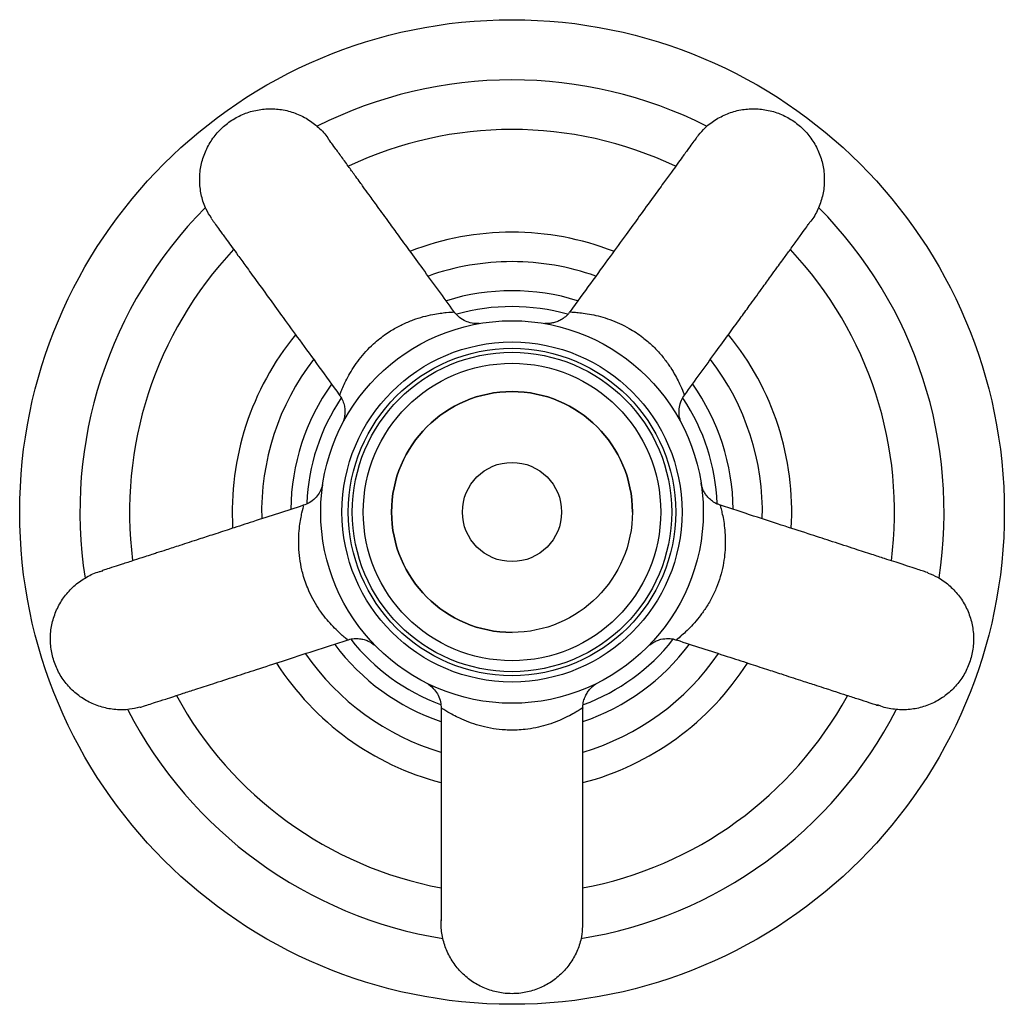
# Model space of a CAD drawing. Units: millimetres. Extents: x 5 to 995, y 5 to 995.
# Drawn here: x 464 to 534, y 461 to 531 of the extents above; entities that cross this region are included whole.
import ezdxf

# ---------------------------------------------------------------- set-up
doc = ezdxf.new("R2010")
doc.units = ezdxf.units.MM

msp = doc.modelspace()

# ---------------------------------------------------------------- linework, layer by layer
at = {"color": 7, "linetype": 'Continuous', "lineweight": 25}
for radius in [34.75, 13.5, 12, 11.553, 11.272, 10.5, 8.5, 3.5]:
    msp.add_circle((499.159, 496.05), radius, dxfattribs=at)
at = {"color": 8, "linetype": 'Continuous', "lineweight": 25}
for start, end in [(63.23986, 116.7826), (135.2462, 188.81567), (351.2197, 44.76135), (207.23676, 260.79053), (279.18757, 332.75375)]:
    msp.add_arc((499.159, 496.05), 30.5, start, end, dxfattribs=at)
at = {"color": 7, "linetype": 'Continuous', "lineweight": 25}
for radius, start, end in [(27, 64.70034, 115.31622), (19.75, 68.69448, 111.28749), (27, 136.69948, 187.29843), (27, 352.67355, 43.30745), (17.673, 90, 109.51641), (17.673, 70.47602, 90), (15.618, 72.76174, 107.23322), (14.5, 74.3058, 105.57345), (19.75, 140.712, 183.27913), (19.75, 356.66808, 39.30004), (17.673, 142.45693, 181.49049), (17.673, 358.45853, 37.50019), (15.618, 144.70035, 179.30275), (15.618, 0.75271, 35.25567), (14.5, 146.25506, 177.57985), (8.5, 0, 180), (14.5, 2.33398, 33.57733), (8.5, 180, 270), (15.618, 216.75779, 251.23573), (14.5, 218.30521, 249.59758), (15.618, 288.69065, 323.31775), (14.5, 290.38419, 321.58134), (17.673, 214.50017, 253.51242), (17.673, 286.5066, 325.56499), (19.75, 212.72163, 255.27586), (19.75, 284.68159, 327.31593), (27, 208.67881, 259.3029), (27, 280.61905, 331.29716)]:
    msp.add_arc((499.159, 496.05), radius, start, end, dxfattribs=at)
for points, knots in [([(477.94, 516.792), (477.81, 516.996), (477.504, 517.478), (477.223, 518.339), (477.084, 519.313), (477.143, 520.299), (477.392, 521.253), (477.822, 522.141), (478.418, 522.928), (479.155, 523.583), (480.006, 524.082), (480.938, 524.405), (481.916, 524.54), (482.901, 524.482), (483.854, 524.233), (484.745, 523.804), (485.521, 523.202), (486.043, 522.664), (486.245, 522.305), (486.287, 522.232)], [0, 0, 0, 0, 0.046318, 0.108818, 0.171318, 0.233818, 0.296318, 0.358818, 0.421318, 0.483818, 0.546318, 0.608818, 0.671318, 0.733818, 0.796318, 0.858818, 0.921318, 0.983818, 1, 1, 1, 1]), ([(512.328, 522.64), (512.483, 522.827), (512.846, 523.267), (513.578, 523.8), (514.462, 524.234), (515.418, 524.482), (516.402, 524.54), (517.379, 524.405), (518.312, 524.082), (519.163, 523.583), (519.9, 522.928), (520.495, 522.141), (520.926, 521.253), (521.175, 520.299), (521.233, 519.314), (521.1, 518.335), (520.768, 517.411), (520.418, 516.748), (520.139, 516.445), (520.081, 516.383)], [0, 0, 0, 0, 0.046318, 0.108818, 0.171318, 0.233818, 0.296318, 0.358818, 0.421318, 0.483818, 0.546318, 0.608818, 0.671318, 0.733818, 0.796318, 0.858818, 0.921318, 0.983818, 1, 1, 1, 1]), ([(512.314, 522.652), (512.301, 522.637), (512.275, 522.604), (512.175, 522.469), (511.957, 522.172), (511.628, 521.718), (511.237, 521.181), (510.82, 520.607), (510.382, 520.004), (509.817, 519.226), (509.062, 518.187), (508.174, 516.965), (507.155, 515.562), (506.004, 513.978), (504.683, 512.16), (503.74, 510.862), (503.26, 510.202)], [0, 0, 0, 0, 0.059878, 0.124432, 0.186028, 0.241348, 0.3016, 0.343104, 0.386383, 0.440248, 0.507786, 0.593181, 0.672214, 0.76722, 0.8816, 1, 1, 1, 1]), ([(495.055, 510.205), (494.693, 510.703), (493.959, 511.714), (492.914, 513.152), (491.972, 514.449), (491.186, 515.53), (490.43, 516.571), (489.734, 517.528), (489.122, 518.371), (488.719, 518.925), (488.408, 519.353), (488.072, 519.816), (487.621, 520.437), (487.107, 521.145), (486.642, 521.784), (486.348, 522.187), (486.261, 522.306), (486.275, 522.285), (486.276, 522.283)], [0, 0, 0, 0, 0.095705, 0.194398, 0.277439, 0.347239, 0.405824, 0.482965, 0.539534, 0.579723, 0.600997, 0.633079, 0.684803, 0.750725, 0.826031, 0.90764, 0.991867, 1, 1, 1, 1]), ([(477.924, 516.782), (477.935, 516.765), (477.957, 516.73), (478.055, 516.593), (478.271, 516.294), (478.6, 515.841), (478.991, 515.303), (479.408, 514.729), (479.846, 514.126), (480.411, 513.349), (481.166, 512.309), (482.054, 511.087), (483.073, 509.685), (484.224, 508.1), (485.545, 506.282), (486.488, 504.984), (486.967, 504.324)], [0, 0, 0, 0, 0.059878, 0.124432, 0.186028, 0.241348, 0.3016, 0.343104, 0.386383, 0.440248, 0.507786, 0.593181, 0.672214, 0.76722, 0.8816, 1, 1, 1, 1]), ([(511.353, 504.327), (511.715, 504.825), (512.449, 505.836), (513.494, 507.274), (514.436, 508.571), (515.222, 509.653), (515.978, 510.693), (516.674, 511.651), (517.286, 512.493), (517.688, 513.047), (517.999, 513.475), (518.335, 513.938), (518.787, 514.559), (519.301, 515.267), (519.766, 515.907), (520.058, 516.31), (520.144, 516.43), (520.128, 516.411), (520.126, 516.409)], [0, 0, 0, 0, 0.095705, 0.194398, 0.277439, 0.347239, 0.405824, 0.482965, 0.539534, 0.579723, 0.600997, 0.633079, 0.684803, 0.750725, 0.826031, 0.90764, 0.991867, 1, 1, 1, 1]), ([(496.845, 509.36), (496.809, 509.358), (496.596, 509.341), (496.226, 509.388), (495.754, 509.565), (495.355, 509.832), (495.153, 510.084), (495.058, 510.201)], [0, 0, 0, 0, 0.052123, 0.313028, 0.53225, 0.781988, 1, 1, 1, 1]), ([(503.248, 510.206), (503.214, 510.152), (503.106, 509.984), (502.861, 509.769), (502.553, 509.569), (502.25, 509.445), (501.972, 509.377), (501.737, 509.353), (501.576, 509.351), (501.498, 509.357), (501.48, 509.359)], [0, 0, 0, 0, 0.093456, 0.290645, 0.468753, 0.627942, 0.766948, 0.883365, 0.973886, 1, 1, 1, 1]), ([(486.959, 504.314), (487, 504.264), (487.127, 504.11), (487.256, 503.811), (487.35, 503.456), (487.375, 503.129), (487.354, 502.844), (487.304, 502.612), (487.256, 502.459), (487.225, 502.386), (487.219, 502.37)], [0, 0, 0, 0, 0.093456, 0.290645, 0.468753, 0.627942, 0.766948, 0.883365, 0.973886, 1, 1, 1, 1]), ([(511.103, 502.364), (511.089, 502.397), (511.008, 502.595), (510.937, 502.961), (510.961, 503.464), (511.091, 503.927), (511.268, 504.197), (511.35, 504.323)], [0, 0, 0, 0, 0.052123, 0.313028, 0.53225, 0.781988, 1, 1, 1, 1]), ([(485.785, 497.962), (485.777, 497.928), (485.726, 497.719), (485.568, 497.382), (485.253, 496.989), (484.876, 496.692), (484.574, 496.577), (484.434, 496.523)], [0, 0, 0, 0, 0.052123, 0.313028, 0.53225, 0.781988, 1, 1, 1, 1]), ([(513.87, 496.54), (513.795, 496.562), (513.592, 496.62), (513.307, 496.798), (513.033, 497.033), (512.83, 497.283), (512.688, 497.523), (512.597, 497.735), (512.545, 497.899), (512.52, 498.009), (512.51, 498.059), (512.506, 498.079), (512.504, 498.092), (512.503, 498.101), (512.502, 498.102), (512.502, 498.103)], [0, 0, 0, 0, 0.100235, 0.271504, 0.426071, 0.563868, 0.683623, 0.783087, 0.859265, 0.907586, 0.924464, 0.936744, 0.951628, 0.977241, 1, 1, 1, 1]), ([(484.428, 496.521), (483.843, 496.331), (482.655, 495.945), (480.965, 495.396), (479.44, 494.9), (478.168, 494.487), (476.945, 494.089), (475.819, 493.724), (474.829, 493.402), (474.178, 493.19), (473.675, 493.027), (473.131, 492.85), (472.4, 492.613), (471.568, 492.343), (470.816, 492.098), (470.343, 491.943), (470.202, 491.897), (470.227, 491.903), (470.229, 491.904)], [0, 0, 0, 0, 0.095705, 0.194398, 0.277439, 0.347239, 0.405824, 0.482965, 0.539534, 0.579723, 0.600997, 0.633079, 0.684803, 0.750725, 0.826031, 0.90764, 0.991867, 1, 1, 1, 1]), ([(528.525, 491.759), (528.506, 491.767), (528.466, 491.782), (528.307, 491.835), (527.957, 491.95), (527.424, 492.123), (526.792, 492.329), (526.117, 492.548), (525.408, 492.778), (524.495, 493.075), (523.272, 493.472), (521.836, 493.939), (520.187, 494.475), (518.325, 495.08), (516.182, 495.776), (514.65, 496.274), (513.869, 496.528)], [0, 0, 0, 0, 0.059828, 0.124327, 0.18587, 0.241143, 0.301345, 0.342813, 0.386056, 0.439875, 0.507355, 0.592678, 0.671642, 0.766568, 0.880849, 1, 1, 1, 1]), ([(472.876, 482.279), (472.64, 482.218), (472.088, 482.076), (471.182, 482.076), (470.213, 482.244), (469.294, 482.605), (468.463, 483.137), (467.752, 483.82), (467.188, 484.63), (466.792, 485.534), (466.581, 486.497), (466.561, 487.483), (466.735, 488.455), (467.094, 489.373), (467.626, 490.203), (468.309, 490.918), (469.122, 491.47), (469.794, 491.801), (470.198, 491.882), (470.281, 491.898)], [0, 0, 0, 0, 0.046318, 0.108818, 0.171318, 0.233818, 0.296318, 0.358818, 0.421318, 0.483818, 0.546318, 0.608818, 0.671318, 0.733818, 0.796318, 0.858818, 0.921318, 0.983818, 1, 1, 1, 1]), ([(528.517, 491.742), (528.743, 491.653), (529.273, 491.443), (530.006, 490.911), (530.692, 490.205), (531.223, 489.373), (531.583, 488.455), (531.756, 487.483), (531.737, 486.497), (531.526, 485.534), (531.13, 484.63), (530.566, 483.82), (529.855, 483.137), (529.024, 482.605), (528.106, 482.246), (527.133, 482.069), (526.152, 482.1), (525.413, 482.228), (525.039, 482.4), (524.962, 482.435)], [0, 0, 0, 0, 0.046318, 0.108818, 0.171318, 0.233818, 0.296318, 0.358818, 0.421318, 0.483818, 0.546318, 0.608818, 0.671318, 0.733818, 0.796318, 0.858818, 0.921318, 0.983818, 1, 1, 1, 1]), ([(472.879, 482.261), (472.899, 482.266), (472.94, 482.277), (473.1, 482.327), (473.451, 482.44), (473.984, 482.613), (474.616, 482.818), (475.291, 483.038), (476, 483.268), (476.913, 483.565), (478.136, 483.962), (479.572, 484.429), (481.221, 484.964), (483.084, 485.57), (485.221, 486.264), (486.747, 486.76), (487.523, 487.012)], [0, 0, 0, 0, 0.059878, 0.124432, 0.186028, 0.241348, 0.3016, 0.343104, 0.386383, 0.440248, 0.507786, 0.593181, 0.672214, 0.76722, 0.8816, 1, 1, 1, 1]), ([(487.53, 487.001), (487.589, 487.025), (487.775, 487.098), (488.1, 487.128), (488.466, 487.108), (488.785, 487.03), (489.049, 486.922), (489.254, 486.803), (489.386, 486.71), (489.445, 486.659), (489.458, 486.647)], [0, 0, 0, 0, 0.093456, 0.290645, 0.468753, 0.627942, 0.766948, 0.883365, 0.973886, 1, 1, 1, 1]), ([(508.862, 486.65), (508.868, 486.655), (508.919, 486.7), (509.075, 486.813), (509.335, 486.958), (509.73, 487.093), (510.171, 487.133), (510.547, 487.1), (510.726, 487.026), (510.771, 487.007)], [0, 0, 0, 0, 0.0130079, 0.1048176, 0.2789841, 0.4530212, 0.7150742, 0.9283509, 1, 1, 1, 1]), ([(510.776, 487.018), (511.369, 486.825), (512.565, 486.437), (514.263, 485.885), (515.788, 485.39), (517.06, 484.977), (518.283, 484.579), (519.409, 484.213), (520.399, 483.892), (521.05, 483.68), (521.553, 483.517), (522.097, 483.34), (522.828, 483.102), (523.659, 482.832), (524.411, 482.588), (524.885, 482.435), (525.027, 482.39), (525.003, 482.399), (525.001, 482.4)], [0, 0, 0, 0, 0.096877, 0.195442, 0.278375, 0.348085, 0.406594, 0.483635, 0.54013, 0.580267, 0.601514, 0.633555, 0.685211, 0.751048, 0.826257, 0.90776, 0.991878, 1, 1, 1, 1]), ([(493.207, 483.922), (493.238, 483.903), (493.42, 483.79), (493.692, 483.535), (493.969, 483.115), (494.135, 482.664), (494.151, 482.342), (494.159, 482.192)], [0, 0, 0, 0, 0.052123, 0.313028, 0.53225, 0.781988, 1, 1, 1, 1]), ([(504.171, 482.194), (504.167, 482.258), (504.155, 482.457), (504.227, 482.775), (504.359, 483.118), (504.532, 483.397), (504.716, 483.614), (504.892, 483.773), (505.022, 483.869), (505.089, 483.91), (505.104, 483.919)], [0, 0, 0, 0, 0.093456, 0.290645, 0.468753, 0.627942, 0.766948, 0.883365, 0.973886, 1, 1, 1, 1]), ([(494.159, 482.186), (494.159, 481.571), (494.159, 480.322), (494.159, 478.544), (494.159, 476.941), (494.159, 475.604), (494.159, 474.318), (494.159, 473.134), (494.159, 472.093), (494.159, 471.408), (494.159, 470.879), (494.159, 470.307), (494.159, 469.539), (494.159, 468.664), (494.159, 467.873), (494.16, 467.375), (494.161, 467.227), (494.162, 467.253), (494.162, 467.255)], [0, 0, 0, 0, 0.095705, 0.194398, 0.277439, 0.347239, 0.405824, 0.482965, 0.539534, 0.579723, 0.600997, 0.633079, 0.684803, 0.750725, 0.826031, 0.90764, 0.991867, 1, 1, 1, 1]), ([(504.152, 466.796), (504.154, 466.816), (504.156, 466.858), (504.158, 467.026), (504.159, 467.394), (504.159, 467.955), (504.159, 468.62), (504.159, 469.329), (504.159, 470.075), (504.159, 471.035), (504.159, 472.32), (504.159, 473.831), (504.159, 475.564), (504.159, 477.523), (504.159, 479.77), (504.159, 481.375), (504.159, 482.191)], [0, 0, 0, 0, 0.059878, 0.124432, 0.186028, 0.241348, 0.3016, 0.343104, 0.386383, 0.440248, 0.507786, 0.593181, 0.672214, 0.76722, 0.8816, 1, 1, 1, 1]), ([(504.134, 466.798), (504.119, 466.555), (504.083, 465.986), (503.804, 465.125), (503.344, 464.254), (502.717, 463.492), (501.955, 462.866), (501.085, 462.401), (500.141, 462.114), (499.159, 462.018), (498.177, 462.114), (497.233, 462.401), (496.363, 462.866), (495.6, 463.492), (494.975, 464.254), (494.507, 465.124), (494.233, 466.068), (494.126, 466.809), (494.174, 467.219), (494.184, 467.303)], [0, 0, 0, 0, 0.046318, 0.108818, 0.171318, 0.233818, 0.296318, 0.358818, 0.421318, 0.483818, 0.546318, 0.608818, 0.671318, 0.733818, 0.796318, 0.858818, 0.921318, 0.983818, 1, 1, 1, 1])]:
    msp.add_open_spline(points, degree=3, knots=knots, dxfattribs=at)
at = {"color": 8, "linetype": 'Continuous', "lineweight": 25}
for points, knots in [([(487.001, 504.346), (486.997, 504.33), (486.982, 504.273), (487.046, 504.44), (487.16, 504.723), (487.355, 505.164), (487.702, 505.843), (488.313, 506.804), (489.253, 507.846), (490.095, 508.514), (490.786, 508.962), (491.427, 509.308), (492.183, 509.623), (492.916, 509.853), (493.758, 510.044), (494.564, 510.145), (495.072, 510.167), (495.028, 510.174), (495.015, 510.176)], [0, 0, 0, 0, 0.021132, 0.074045, 0.129171, 0.183748, 0.239985, 0.343084, 0.441638, 0.51342, 0.543064, 0.596823, 0.652574, 0.707629, 0.764302, 0.861641, 0.957069, 1, 1, 1, 1]), ([(503.292, 510.176), (503.275, 510.176), (503.216, 510.172), (503.395, 510.163), (503.7, 510.142), (504.179, 510.093), (504.932, 509.973), (506.035, 509.688), (507.316, 509.117), (508.212, 508.522), (508.852, 508.003), (509.379, 507.5), (509.912, 506.879), (510.357, 506.253), (510.799, 505.511), (511.144, 504.776), (511.322, 504.3), (511.315, 504.343), (511.313, 504.356)], [0, 0, 0, 0, 0.021132, 0.074045, 0.129171, 0.183748, 0.239985, 0.343084, 0.441638, 0.51342, 0.543064, 0.596823, 0.652574, 0.707629, 0.764302, 0.861641, 0.957069, 1, 1, 1, 1]), ([(487.512, 487.051), (487.526, 487.042), (487.576, 487.01), (487.437, 487.122), (487.202, 487.319), (486.844, 487.64), (486.305, 488.18), (485.579, 489.058), (484.879, 490.274), (484.504, 491.281), (484.291, 492.077), (484.161, 492.794), (484.095, 493.609), (484.102, 494.378), (484.181, 495.238), (484.334, 496.036), (484.469, 496.525), (484.45, 496.486), (484.444, 496.474)], [0, 0, 0, 0, 0.021132, 0.074045, 0.129171, 0.183748, 0.239985, 0.343084, 0.441638, 0.51342, 0.543064, 0.596823, 0.652574, 0.707629, 0.764302, 0.861641, 0.957069, 1, 1, 1, 1]), ([(513.862, 496.514), (513.859, 496.521), (513.854, 496.536), (513.86, 496.505), (513.878, 496.424), (513.956, 496.12), (514.055, 495.669), (514.177, 494.925), (514.255, 493.798), (514.107, 492.261), (513.714, 490.939), (513.246, 489.943), (512.827, 489.239), (512.374, 488.617), (511.924, 488.094), (511.501, 487.665), (511.222, 487.413), (510.922, 487.154), (510.748, 487.017), (510.776, 487.03), (510.78, 487.032)], [0, 0, 0, 0, 0.007605, 0.016094, 0.068787, 0.12369, 0.178357, 0.234721, 0.338249, 0.43689, 0.537665, 0.591275, 0.646881, 0.701323, 0.757348, 0.811885, 0.867977, 0.885372, 0.981765, 1, 1, 1, 1]), ([(504.118, 482.192), (504.131, 482.203), (504.178, 482.24), (504.028, 482.143), (503.768, 481.981), (503.352, 481.739), (502.672, 481.393), (501.612, 480.974), (500.24, 480.684), (499.166, 480.638), (498.343, 480.683), (497.621, 480.78), (496.825, 480.969), (496.096, 481.214), (495.303, 481.554), (494.591, 481.946), (494.168, 482.226), (494.199, 482.196), (494.208, 482.186)], [0, 0, 0, 0, 0.021132, 0.074045, 0.129171, 0.183748, 0.239985, 0.343084, 0.441638, 0.51342, 0.543064, 0.596823, 0.652574, 0.707629, 0.764302, 0.861641, 0.957069, 1, 1, 1, 1])]:
    msp.add_open_spline(points, degree=3, knots=knots, dxfattribs=at)

doc.saveas('drawing.dxf')
